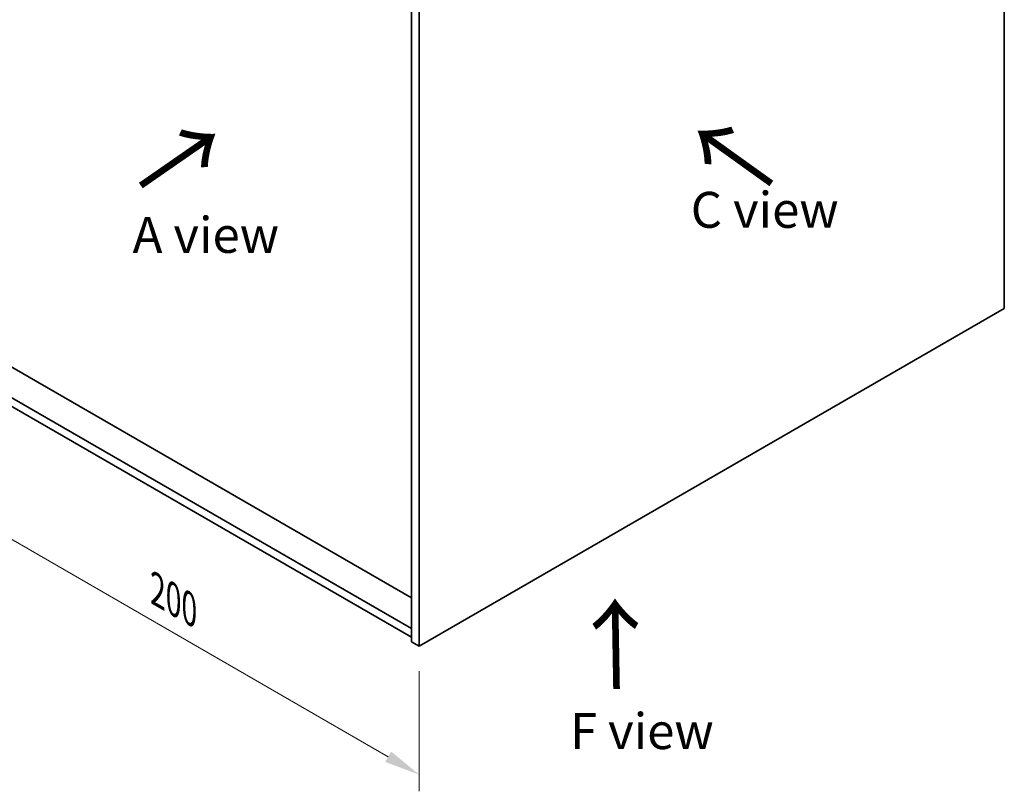
# Model space of a CAD drawing. Units: millimetres. Extents: x 58 to 7742, y 32 to 1156.
# Drawn here: x 288 to 561, y 660 to 875 of the extents above; entities that cross this region are included whole.
import ezdxf

# ---------------------------------------------------------------- set-up
doc = ezdxf.new("R2010")
doc.units = ezdxf.units.MM
doc.header["$LTSCALE"] = 4
doc.layers.get('Defpoints').update_dxf_attribs({"lineweight": 25})
for name, color, linetype, lineweight in [('Dimension (ISO)', 7, 'Continuous', 18), ('Symbol (ISO)', 7, 'Continuous', 18), ('Visible (ISO)', 7, 'Continuous', 35)]:
    doc.layers.add(name, color=color, linetype=linetype, lineweight=lineweight)
doc.styles.add('Note Text (TK)', font='txt')
doc.dimstyles.new('Default - Method 1b (TK)', dxfattribs={"dimscale": 4, "dimtxt": 2.5, "dimasz": 2.5, "dimexe": 1, "dimexo": 1.5, "dimgap": 1, "dimtad": 1, "dimtoh": 1, "dimrnd": 1e-08, "dimdsep": 46, "dimtxsty": 'Note Text (TK)', "dimcen": 0.09, "dimdle": 5, "dimclrd": 100, "dimclre": 100, "dimclrt": 7, "dimadec": 1, "dimazin": 1, "dimtfac": 1, "dimtmove": 0, "dimatfit": 3, "dimfxl": 0, "dimtolj": 1, "dimlwd": -1, "dimlwe": -1, "dimarcsym": 0})

# ---------------------------------------------------------------- blocks, each defined once
blk = doc.blocks.new('*D6')
at = {"layer": 'Defpoints', "color": 0, "transparency": 16777216}
for p in [(257.28, 781.91), (398.71, 700.26), (398.71, 664.48)]:
    blk.add_point(p, dxfattribs=at)
at = {"layer": 'Dimension (ISO)', "color": 100, "transparency": 16777216}
for p, q in [((257.28, 774.98), (257.28, 741.51)), ((265.94, 741.13), (390.05, 669.48)), ((398.71, 693.33), (398.71, 659.86))]:
    blk.add_line(p, q, dxfattribs=at)
for points in [[(266.78, 742.57), (265.11, 739.69), (257.28, 746.13)], [(390.88, 670.93), (389.21, 668.04), (398.71, 664.48)]]:
    blk.add_solid(points, dxfattribs=at)
at = {"layer": 'Dimension (ISO)', "color": 7, "transparency": 16777216, "insert": (325.89, 715.85), "char_height": 10, "attachment_point": 4, "rotation": 330, "style": 'Note Text (TK)'}
blk.add_mtext('\\A1;{\\Q-30.000;\\W0.816;\\H0.816x;200}', dxfattribs=at)

msp = doc.modelspace()

# ---------------------------------------------------------------- linework, layer by layer
at = {"layer": 'Visible (ISO)'}
for p, q in [((561.3399, 794.1586), (561.3399, 975.0126)), ((396.584, 882.3402), (396.584, 701.4862)), ((398.7054, 881.1155), (398.7054, 700.2615)), ((398.7054, 700.2615), (561.3399, 794.1586)), ((396.584, 713.652), (265.6986, 789.2188)), ((396.584, 705.1605), (259.7589, 784.1565)), ((259.7589, 781.707), (396.584, 702.711)), ((398.7054, 700.2615), (396.584, 701.4862))]:
    msp.add_line(p, q, dxfattribs=at)

# ---------------------------------------------------------------- texts
at = {"layer": 'Symbol (ISO)', "color": 7, "char_height": 20, "width": 29.941521, "attachment_point": 4, "line_spacing_factor": 1.5, "style": 'Note Text (TK)'}
for insert, rotation in [((320.6114, 827.462), 34.75263), ((497.6754, 828.627), 144.357665), ((453.9297, 687.2225), 90.999721)]:
    msp.add_mtext('{\\fＭＳ Ｐゴシック|b0|i0;\\H20.0000;→}', dxfattribs=dict(at, insert=insert, rotation=rotation))
at = {"layer": 'Symbol (ISO)', "color": 7, "char_height": 10, "attachment_point": 4, "line_spacing_factor": 1.5, "style": 'Note Text (TK)'}
for s, insert, width in [('{\\fＭＳ Ｐゴシック|b0|i0;C view}', (474.1765, 821.6253), 41.988306), ('{\\fＭＳ Ｐゴシック|b0|i0;A view}', (319.008, 814.6485), 41.520467), ('{\\fＭＳ Ｐゴシック|b0|i0;F view}', (440.6133, 676.6158), 40.292397)]:
    msp.add_mtext(s, dxfattribs=dict(at, insert=insert, width=width))

# ---------------------------------------------------------------- dimensions: what is measured, and where the dimension line sits
at = {"layer": 'Dimension (ISO)', "color": 100, "true_color": 0x00ff3f}
dim = msp.add_linear_dim(base=(398.7054, 664.482), p1=(257.284, 781.9111), p2=(398.7054, 700.2615), angle=150, text='{\\Q-30.000;\\W0.816;\\H0.816x;<>}', dimstyle='Default - Method 1b (TK)', override={"dimgap": 1, "dimtoh": 0, "dimdec": 2, "dimlfac": 1.224745, "dimtol": 0, "dimlim": 0, "dimtp": 0, "dimtm": 0, "dimtdec": 2, "dimtofl": 0, "dimatfit": 1}, dxfattribs=at)
dim.commit()
dim.dimension.update_dxf_attribs({"geometry": '*D6', "text_midpoint": (327.9947, 705.3068), "dimtype": 160})

doc.saveas('drawing.dxf')
